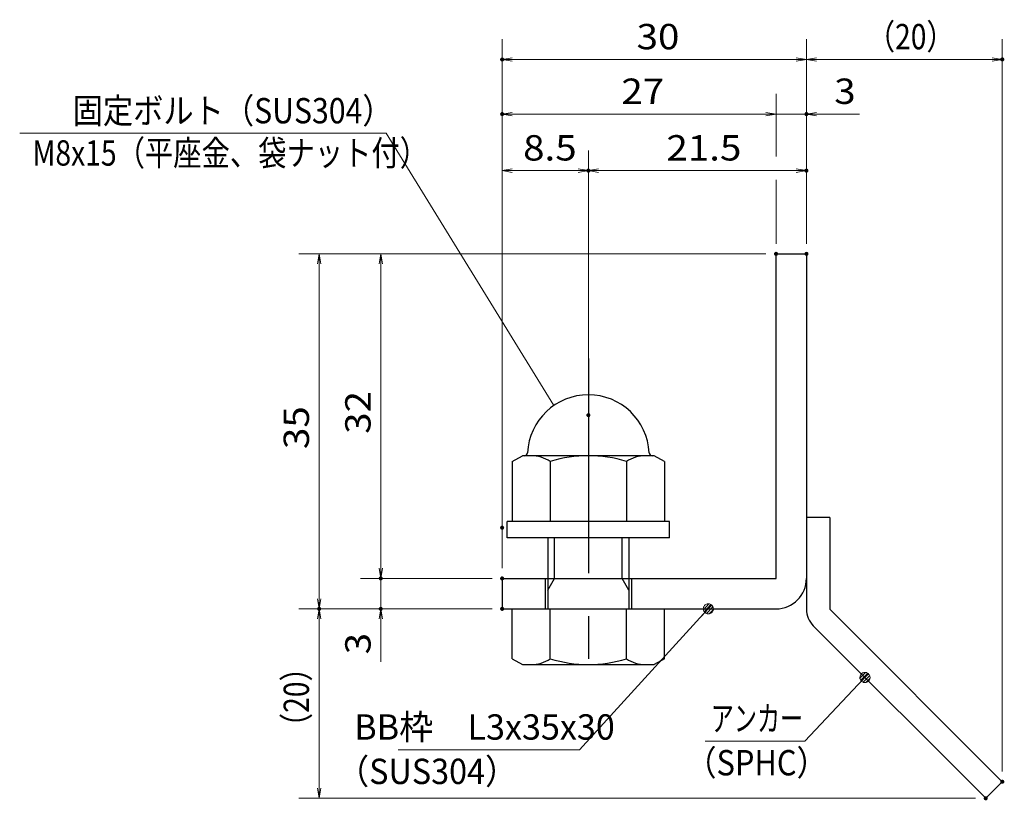
# Model space of a CAD drawing. Units: millimetres. Extents: x -1050 to 1050, y -743 to 742.
# Drawn here: x -114 to 371, y -503 to -118 of the extents above; entities that cross this region are included whole.
import ezdxf

# ---------------------------------------------------------------- set-up
doc = ezdxf.new("R2010")
doc.units = ezdxf.units.MM
doc.header["$LTSCALE"] = 5
doc.linetypes.add('JWW_CENTER1', pattern=[6.773333, 4.233333, -0.846667, 0.846667, -0.846667])
for name, color, linetype in [('アンカー', 7, 'Continuous'), ('寸法注釈', 7, 'Continuous'), ('枠', 7, 'Continuous'), ('締付部品', 7, 'Continuous')]:
    doc.layers.add(name, color=color, linetype=linetype)
doc.styles.add('ＭＳ ゴシック', font='txt', dxfattribs={"height": 1})

# ---------------------------------------------------------------- blocks, each defined once
blk = doc.blocks.new('_OPEN_0-1_')
at = {"layer": '寸法注釈', "color": 2, "linetype": 'Continuous', "lineweight": 5}
for p, q in [((-1, 0.167), (0, 0)), ((0, 0), (-1, -0.167)), ((0, 0), (-1, 0))]:
    blk.add_line(p, q, dxfattribs=at)
blk = doc.blocks.new('A$C6EB770D1_0-B_')
at = {"layer": 'アンカー', "color": 7, "linetype": 'Continuous', "lineweight": 25}
for p, q in [((26.051, 19.304), (9.047, 2.3)), ((27.678, 17.678), (26.051, 19.304)), ((27.678, 17.678), (10.674, 0.674)), ((0, 2.3), (9.047, 2.3)), ((0, 2.3), (0, 0)), ((0, 0), (9.047, 0))]:
    blk.add_line(p, q, dxfattribs=at)
blk.add_arc((9.047, 2.3), 2.3, 270, 315, dxfattribs=at)
blk = doc.blocks.new('A$C137235B9_0-8_')
at = {"layer": '締付部品', "color": 7, "linetype": 'Continuous', "lineweight": 25}
for p, q in [((16.093, 16), (16.093, 0)), ((17.693, 16), (16.093, 16)), ((17.693, 16), (17.693, 0)), ((10.174, 15.506), (9.593, 14.5)), ((10.174, 15.506), (16.093, 15.506)), ((24.693, 0.494), (24.693, 15.506)), ((29.613, 15.506), (24.693, 15.506)), ((29.613, 15.506), (30.193, 14.5)), ((9.593, 14.5), (9.593, 1.5)), ((30.193, 1.5), (30.193, 14.5)), ((10.174, 11.753), (16.093, 11.753)), ((17.693, 12), (24.693, 12)), ((21.693, 12.25), (24.693, 12.25)), ((22.866, 12), (21.693, 11.323)), ((21.693, 4), (21.693, 12)), ((29.613, 11.753), (24.693, 11.753)), ((21.693, 11.323), (17.693, 11.323)), ((10.174, 4.247), (16.093, 4.247)), ((21.693, 4.677), (17.693, 4.677)), ((17.693, 4), (24.693, 4)), ((22.866, 4), (21.693, 4.677)), ((29.613, 4.247), (24.693, 4.247)), ((21.693, 3.75), (24.693, 3.75)), ((10.174, 0.494), (9.593, 1.5)), ((29.613, 0.494), (30.193, 1.5)), ((10.174, 0.494), (16.093, 0.494)), ((17.693, 0), (16.093, 0)), ((29.613, 0.494), (24.693, 0.494))]:
    blk.add_line(p, q, dxfattribs=at)
at = {"layer": '締付部品', "color": 6, "linetype": 'JWW_CENTER1', "lineweight": 25}
blk.add_line((0, 8), (33.589, 8), dxfattribs=at)
at = {"layer": '締付部品', "color": 7, "linetype": 'Continuous', "lineweight": 25}
for centre, radius, start, end in [((9.593, 8), 6, 92.7294, 267.2706), ((9.293, 14.293), 0.3, 272.7294, 0), ((12.916, 13.629), 3.323, 180, 214.38425), ((26.871, 13.629), 3.323, 325.61575, 0), ((22.013, 8), 12.419, 162.41205, 197.58795), ((17.774, 8), 12.419, 342.41205, 17.58795), ((12.916, 2.371), 3.323, 145.61575, 180), ((26.871, 2.371), 3.323, 0, 34.38425), ((9.293, 1.707), 0.3, 0, 87.2706)]:
    blk.add_arc(centre, radius, start, end, dxfattribs=at)
blk = doc.blocks.new('_Dot_0-1_')
at = {"layer": '寸法注釈', "color": 2, "linetype": 'Continuous', "lineweight": 5}
for p, q in [((-0.5, 0), (-1, 0)), ((-0.496, 0.063), (-0.5, 0)), ((-0.5, 0), (-0.496, -0.063)), ((0, 0), (-0.5, 0)), ((-0.5, 0), (0, 0)), ((-0.484, 0.124), (-0.496, 0.063)), ((-0.465, 0.184), (-0.484, 0.124)), ((-0.438, 0.241), (-0.465, 0.184)), ((-0.405, 0.294), (-0.438, 0.241)), ((-0.364, 0.342), (-0.405, 0.294)), ((-0.319, 0.385), (-0.364, 0.342)), ((-0.268, 0.422), (-0.319, 0.385)), ((-0.213, 0.452), (-0.268, 0.422)), ((-0.155, 0.476), (-0.213, 0.452)), ((-0.094, 0.491), (-0.155, 0.476)), ((-0.031, 0.499), (-0.094, 0.491)), ((0.031, 0.499), (-0.031, 0.499)), ((0.5, 0), (0, 0)), ((0, 0), (0, 0)), ((0, 0), (0, 0)), ((0, 0), (0, 0)), ((0, 0), (0, 0)), ((0, 0), (0, 0)), ((0, 0), (0, 0)), ((0, 0), (0, 0)), ((0, 0), (0, 0)), ((0, 0), (0, 0)), ((0, 0), (0, 0)), ((0, 0), (0, 0)), ((0, 0), (0, 0)), ((0, 0), (0, 0)), ((0, 0), (0, 0)), ((0, 0), (0, 0)), ((0, 0), (0, 0)), ((0, 0), (0, 0)), ((0, 0), (0, 0)), ((0, 0), (0, 0)), ((0, 0), (0, 0)), ((0, 0), (0, 0)), ((0, 0), (0, 0)), ((0, 0), (0, 0)), ((0, 0), (0, 0)), ((0, 0), (0, 0)), ((0, 0), (0, 0)), ((0, 0), (0, 0)), ((0, 0), (0, 0)), ((0, 0), (0, 0)), ((0, 0), (0, 0)), ((0, 0), (0, 0)), ((0, 0), (0, 0)), ((0, 0), (0, 0)), ((0, 0), (0, 0)), ((0, 0), (0, 0)), ((0, 0), (0, 0)), ((0, 0), (0, 0)), ((0, 0), (0, 0)), ((0, 0), (0, 0)), ((0, 0), (0, 0)), ((0, 0), (0, 0)), ((0, 0), (0, 0)), ((0, 0), (0, 0)), ((0, 0), (0, 0)), ((0, 0), (0, 0)), ((0, 0), (0, 0)), ((0, 0), (0, 0)), ((0, 0), (0, 0)), ((0, 0), (0, 0)), ((0, 0), (0, 0)), ((0, 0), (0.5, 0)), ((0.094, 0.491), (0.031, 0.499)), ((0.155, 0.476), (0.094, 0.491)), ((0.213, 0.452), (0.155, 0.476)), ((0.268, 0.422), (0.213, 0.452)), ((0.319, 0.385), (0.268, 0.422)), ((0.364, 0.342), (0.319, 0.385)), ((0.405, 0.294), (0.364, 0.342)), ((0.438, 0.241), (0.405, 0.294)), ((0.465, 0.184), (0.438, 0.241)), ((0.484, 0.124), (0.465, 0.184)), ((0.496, 0.063), (0.484, 0.124)), ((0.5, 0), (0.496, 0.063)), ((-0.496, -0.063), (-0.484, -0.124)), ((-0.484, -0.124), (-0.465, -0.184)), ((-0.465, -0.184), (-0.438, -0.241)), ((-0.438, -0.241), (-0.405, -0.294)), ((-0.405, -0.294), (-0.364, -0.342)), ((-0.364, -0.342), (-0.319, -0.385)), ((-0.319, -0.385), (-0.268, -0.422)), ((-0.268, -0.422), (-0.213, -0.452)), ((-0.213, -0.452), (-0.155, -0.476)), ((-0.155, -0.476), (-0.094, -0.491)), ((-0.094, -0.491), (-0.031, -0.499)), ((-0.031, -0.499), (0.031, -0.499)), ((0.031, -0.499), (0.094, -0.491)), ((0.094, -0.491), (0.155, -0.476)), ((0.155, -0.476), (0.213, -0.452)), ((0.213, -0.452), (0.268, -0.422)), ((0.268, -0.422), (0.319, -0.385)), ((0.319, -0.385), (0.364, -0.342)), ((0.364, -0.342), (0.405, -0.294)), ((0.405, -0.294), (0.438, -0.241)), ((0.438, -0.241), (0.465, -0.184)), ((0.465, -0.184), (0.484, -0.124)), ((0.484, -0.124), (0.496, -0.063)), ((0.496, -0.063), (0.5, 0))]:
    blk.add_line(p, q, dxfattribs=at)
at = {"layer": '寸法注釈', "color": 2, "linetype": 'Continuous', "lineweight": 20}
for p, q in [((0.489, 0.1), (-0.489, 0.1)), ((0.399, 0.3), (-0.399, 0.3)), ((0.458, -0.199), (-0.458, -0.199)), ((0.3, -0.399), (-0.3, -0.399))]:
    blk.add_line(p, q, dxfattribs=at)

msp = doc.modelspace()

# ---------------------------------------------------------------- linework, layer by layer
at = {"layer": 'DEFPOINTS', "color": 4, "linetype": 'Continuous', "lineweight": 5, "const_width": 1}
for points in [[(124.43, -137.97, 0.414214), (123.93, -137.47, 0.414214), (123.43, -137.97, 0.414214), (123.93, -138.47, 0.414214)], [(370.95, -137.97, 0.414214), (370.45, -137.47, 0.414214), (369.95, -137.97, 0.414214), (370.45, -138.47, 0.414214)], [(124.43, -164.9, 0.414214), (123.93, -164.4, 0.414214), (123.43, -164.9, 0.414214), (123.93, -165.4, 0.414214)], [(274.43, -164.9, 0.414214), (273.93, -164.4, 0.414214), (273.43, -164.9, 0.414214), (273.93, -165.4, 0.414214)], [(166.93, -192.8, 0.414214), (166.43, -192.3, 0.414214), (165.93, -192.8, 0.414214), (166.43, -193.3, 0.414214)], [(274.43, -192.8, 0.414214), (273.93, -192.3, 0.414214), (273.43, -192.8, 0.414214), (273.93, -193.3, 0.414214)], [(259.43, -233.81, 0.414214), (258.93, -233.31, 0.414214), (258.43, -233.81, 0.414214), (258.93, -234.31, 0.414214)], [(259.43, -233.81, 0.414214), (258.93, -233.31, 0.414214), (258.43, -233.81, 0.414214), (258.93, -234.31, 0.414214)], [(259.43, -233.81, 0.414214), (258.93, -233.31, 0.414214), (258.43, -233.81, 0.414214), (258.93, -234.31, 0.414214)], [(259.43, -233.81, 0.414214), (258.93, -233.31, 0.414214), (258.43, -233.81, 0.414214), (258.93, -234.31, 0.414214)], [(274.43, -233.81, 0.414214), (273.93, -233.31, 0.414214), (273.43, -233.81, 0.414214), (273.93, -234.31, 0.414214)], [(274.43, -233.81, 0.414214), (273.93, -233.31, 0.414214), (273.43, -233.81, 0.414214), (273.93, -234.31, 0.414214)], [(274.43, -233.81, 0.414214), (273.93, -233.31, 0.414214), (273.43, -233.81, 0.414214), (273.93, -234.31, 0.414214)], [(274.43, -233.81, 0.414214), (273.93, -233.31, 0.414214), (273.43, -233.81, 0.414214), (273.93, -234.31, 0.414214)], [(166.93, -313.34, 0.414214), (166.43, -312.84, 0.414214), (165.93, -313.34, 0.414214), (166.43, -313.84, 0.414214)], [(166.93, -313.34, 0.414214), (166.43, -312.84, 0.414214), (165.93, -313.34, 0.414214), (166.43, -313.84, 0.414214)], [(124.43, -368.81, 0.414214), (123.93, -368.31, 0.414214), (123.43, -368.81, 0.414214), (123.93, -369.31, 0.414214)], [(124.43, -368.81, 0.414214), (123.93, -368.31, 0.414214), (123.43, -368.81, 0.414214), (123.93, -369.31, 0.414214)], [(64.58, -393.81, 0.414214), (64.08, -393.31, 0.414214), (63.58, -393.81, 0.414214), (64.08, -394.31, 0.414214)], [(124.43, -393.81, 0.414214), (123.93, -393.31, 0.414214), (123.43, -393.81, 0.414214), (123.93, -394.31, 0.414214)], [(124.43, -393.81, 0.414214), (123.93, -393.31, 0.414214), (123.43, -393.81, 0.414214), (123.93, -394.31, 0.414214)], [(124.43, -393.81, 0.414214), (123.93, -393.31, 0.414214), (123.43, -393.81, 0.414214), (123.93, -394.31, 0.414214)], [(34.2, -408.81, 0.414214), (33.7, -408.31, 0.414214), (33.2, -408.81, 0.414214), (33.7, -409.31, 0.414214)], [(34.2, -408.81, 0.414214), (33.7, -408.31, 0.414214), (33.2, -408.81, 0.414214), (33.7, -409.31, 0.414214)], [(64.58, -408.81, 0.414214), (64.08, -408.31, 0.414214), (63.58, -408.81, 0.414214), (64.08, -409.31, 0.414214)], [(124.43, -408.81, 0.414214), (123.93, -408.31, 0.414214), (123.43, -408.81, 0.414214), (123.93, -409.31, 0.414214)], [(124.43, -408.81, 0.414214), (123.93, -408.31, 0.414214), (123.43, -408.81, 0.414214), (123.93, -409.31, 0.414214)], [(124.43, -408.81, 0.414214), (123.93, -408.31, 0.414214), (123.43, -408.81, 0.414214), (123.93, -409.31, 0.414214)], [(370.95, -494.06, 0.414214), (370.45, -493.56, 0.414214), (369.95, -494.06, 0.414214), (370.45, -494.56, 0.414214)], [(362.82, -502.2, 0.414214), (362.32, -501.7, 0.414214), (361.82, -502.2, 0.414214), (362.32, -502.7, 0.414214)]]:
    msp.add_lwpolyline(points, format="xyb", close=True, dxfattribs=at)
at = {"layer": '寸法注釈', "color": 2, "linetype": 'Continuous', "lineweight": 18}
for p, q in [((123.93, -388.81), (123.93, -127.97)), ((273.93, -228.81), (273.93, -127.97)), ((273.93, -228.81), (273.93, -127.97)), ((370.45, -489.06), (370.45, -127.97)), ((268.93, -137.97), (128.93, -137.97)), ((278.93, -137.97), (365.45, -137.97)), ((258.93, -185.76), (258.93, -154.9)), ((253.93, -164.9), (128.93, -164.9)), ((253.93, -164.9), (248.93, -164.9)), ((258.93, -164.9), (273.93, -164.9)), ((278.93, -164.9), (300.04, -164.9)), ((-113.88, -174.28), (66.77, -174.28)), ((66.77, -174.28), (149.48, -308.55)), ((123.93, -363.81), (123.93, -182.8)), ((166.43, -308.34), (166.43, -182.8)), ((166.43, -308.34), (166.43, -182.8)), ((273.93, -228.81), (273.93, -182.8)), ((128.93, -192.8), (161.43, -192.8)), ((171.43, -192.8), (268.93, -192.8)), ((258.93, -228.81), (258.93, -197.37)), ((253.93, -233.81), (23.7, -233.81)), ((253.93, -233.81), (54.08, -233.81)), ((33.7, -238.81), (33.7, -403.81)), ((64.08, -238.81), (64.08, -388.81)), ((64.08, -388.81), (64.08, -383.81)), ((118.93, -393.81), (54.08, -393.81)), ((118.93, -393.81), (54.08, -393.81)), ((64.08, -393.81), (64.08, -408.81)), ((118.93, -408.81), (23.7, -408.81)), ((118.93, -408.81), (23.7, -408.81)), ((118.93, -408.81), (54.08, -408.81)), ((162.01, -478.29), (224.88, -409.54)), ((33.7, -497.2), (33.7, -413.81)), ((64.08, -413.81), (64.08, -434.92)), ((273.11, -474.06), (302.08, -443.37)), ((224.06, -474.06), (273.11, -474.06)), ((72.64, -478.29), (162.01, -478.29)), ((357.32, -502.2), (23.7, -502.2))]:
    msp.add_line(p, q, dxfattribs=at)
at = {"layer": '枠', "color": 7, "linetype": 'Continuous', "lineweight": 25}
for p, q in [((258.93, -233.81), (273.93, -233.81)), ((258.93, -393.81), (258.93, -233.81)), ((273.93, -233.81), (273.93, -393.81)), ((123.93, -393.81), (258.93, -393.81)), ((123.93, -393.81), (123.93, -408.81)), ((123.93, -408.81), (258.93, -408.81))]:
    msp.add_line(p, q, dxfattribs=at)
msp.add_arc((258.93, -393.81), 15, 270, 0, dxfattribs=at)

# ---------------------------------------------------------------- block references
at = {"layer": 'アンカー', "color": 7, "linetype": 'Continuous', "lineweight": 25, "xscale": 5, "yscale": 5, "rotation": 270}
msp.add_blockref('A$C6EB770D1_0-B_', (273.93, -363.81), dxfattribs=at)
at = {"layer": '寸法注釈', "color": 2, "linetype": 'Continuous', "lineweight": 18, "xscale": 5, "yscale": 5}
for name, p, rotation in [('_OPEN_0-1_', (123.93, -137.97), 180), ('_OPEN_0-1_', (273.93, -137.97), 180), ('_OPEN_0-1_', (123.93, -164.9), 180), ('_OPEN_0-1_', (273.93, -164.9), 180), ('_OPEN_0-1_', (123.93, -192.8), 180), ('_OPEN_0-1_', (166.43, -192.8), 180), ('_OPEN_0-1_', (33.7, -233.81), 90), ('_OPEN_0-1_', (64.08, -233.81), 90), ('_OPEN_0-1_', (64.08, -393.81), 270), ('_OPEN_0-1_', (64.08, -393.81), 270), ('_OPEN_0-1_', (33.7, -408.81), 270), ('_Dot_0-1_', (225.56, -408.81), 47.10573262710979), ('_OPEN_0-1_', (33.7, -408.81), 90), ('_OPEN_0-1_', (64.08, -408.81), 90), ('_Dot_0-1_', (302.78, -442.65), 45.68596240870383), ('_OPEN_0-1_', (33.7, -502.2), 270)]:
    msp.add_blockref(name, p, dxfattribs=dict(at, rotation=rotation))
for p in [(273.93, -137.97), (370.45, -137.97), (258.93, -164.9), (258.93, -164.9), (166.43, -192.8), (273.93, -192.8)]:
    msp.add_blockref('_OPEN_0-1_', p, dxfattribs=at)
at = {"layer": '締付部品', "color": 7, "linetype": 'Continuous', "lineweight": 25, "xscale": 5, "yscale": 5, "rotation": 270}
msp.add_blockref('A$C137235B9_0-8_', (126.43, -285.34), dxfattribs=at)

# ---------------------------------------------------------------- texts
at = {"layer": '寸法注釈', "color": 7, "linetype": 'Continuous', "lineweight": 18, "style": 'ＭＳ ゴシック'}
for s, height, width, p in [('30', 12.497, 1.115358, (190.2, -132.97)), ('（20）', 12.497, 0.81695, (303.68, -132.97)), ('27', 12.497, 1.115358, (182.7, -159.9)), ('3', 12.5, 1.115358, (287.62, -159.9)), ('固定ボルト（SUS304）', 12.5, 0.8744, (-87.78, -169.49)), ('M8x15（平座金、袋ナット付）', 12.4968, 0.81858, (-107.61, -190.32)), ('8.5', 12.497, 1.115358, (134.26, -187.8)), ('21.5', 12.497, 1.115358, (204.9, -187.8)), ('アンカー', 12.497, 0.667747, (226.76, -469.06)), ('BB枠\u3000L3x35x30', 12.5, 0.987216, (51.04, -473.29)), ('（SPHC）', 12.5, 0.891324, (214.4, -490.91)), ('（SUS304）', 12.497, 0.936313, (42.42, -495.17))]:
    msp.add_text(s, height=height, dxfattribs=dict(at, width=width)).set_placement(p)
for s, height, width, p in [('32', 12.497, 1.115358, (59.08, -322.54)), ('35', 12.497, 1.115358, (28.71, -330.04)), ('3', 12.5, 1.115358, (59.08, -431.23)), ('（20）', 12.497, 0.81695, (28.71, -474.02))]:
    msp.add_text(s, height=height, rotation=90, dxfattribs=dict(at, width=width)).set_placement(p)

doc.saveas('drawing.dxf')
